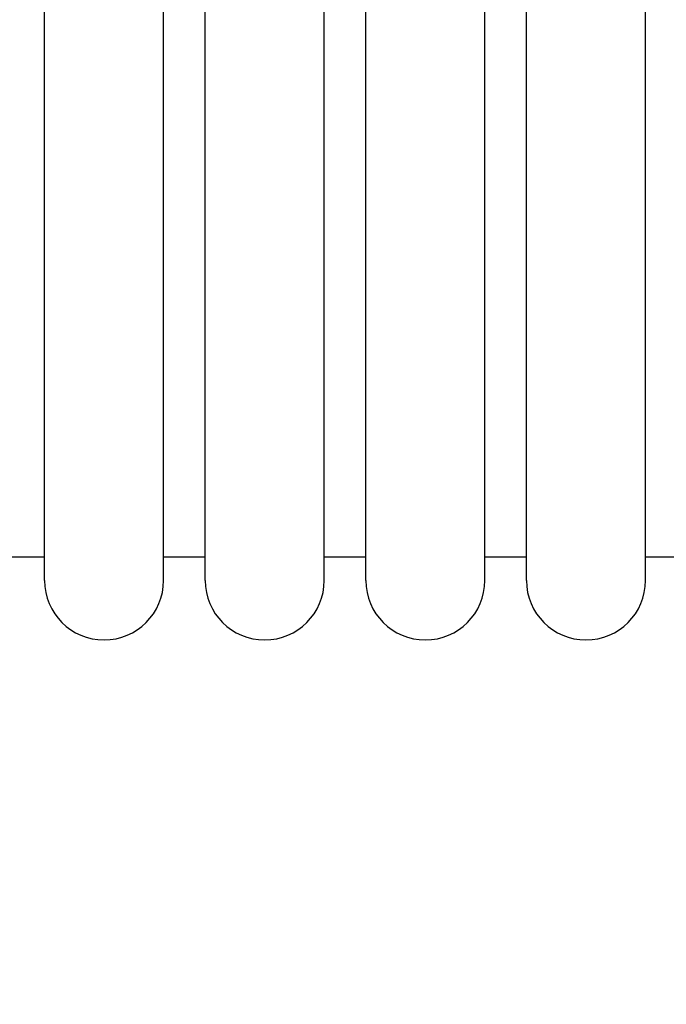
# Model space of a CAD drawing. Units: millimetres. Extents: x 1553.71 to 1558.59, y -837.13 to -832.73.
# Drawn here: x 1556.2 to 1556.54, y -836.58 to -836.06 of the extents above; entities that cross this region are included whole.
import ezdxf

# ---------------------------------------------------------------- set-up
doc = ezdxf.new("R2010")
doc.units = ezdxf.units.MM
doc.header["$PDSIZE"] = -1
doc.layers.add('DIASTASEIS', color=253, linetype='Continuous', lineweight=5)
doc.styles.get("Standard").update_dxf_attribs({"font": 'ARIALN.TTF'})
doc.dimstyles.get("Standard").update_dxf_attribs({"dimtxt": 0.18, "dimasz": 0.15, "dimexe": 0.1, "dimexo": 0, "dimgap": 0.09, "dimtad": 0, "dimzin": 0, "dimdsep": 46, "dimtxsty": 'Standard', "dimblk": 'OBLIQUE', "dimcen": 0.09, "dimadec": 0, "dimazin": 0, "dimtfac": 1, "dimtofl": 0, "dimtmove": 0, "dimatfit": 3, "dimldrblk": 'OBLIQUE', "dimfxl": 1, "dimtolj": 1, "dimtzin": 0, "dimarcsym": 0})

# ---------------------------------------------------------------- blocks, each defined once
blk = doc.blocks.new('_Oblique')
at = {"color": 0, "linetype": 'ByBlock', "lineweight": -2}
blk.add_line((-0.5, -0.5), (0.5, 0.5), dxfattribs=at)
blk = doc.blocks.new('*D36')
at = {"layer": 'Defpoints', "color": 0}
for p in [(1555.92994, -836.52126), (1556.80944, -836.52126), (1556.80944, -837.01454)]:
    blk.add_point(p, dxfattribs=at)
at = {"layer": 'DIASTASEIS', "color": 0, "lineweight": -2}
for p, q in [((1555.92994, -836.52126), (1555.92994, -837.11454)), ((1556.80944, -836.52126), (1556.80944, -837.11454)), ((1555.92994, -837.01454), (1556.08821, -837.01454)), ((1556.80944, -837.01454), (1556.65117, -837.01454))]:
    blk.add_line(p, q, dxfattribs=at)
at = {"layer": 'DIASTASEIS', "color": 0, "linetype": 'ByBlock', "lineweight": -2, "xscale": 0.15, "yscale": 0.15, "zscale": 0.15, "rotation": 180}
blk.add_blockref('_Oblique', (1555.92994, -837.01454), dxfattribs=at)
at = {"layer": 'DIASTASEIS', "color": 0, "linetype": 'ByBlock', "lineweight": -2, "xscale": 0.15, "yscale": 0.15, "zscale": 0.15}
blk.add_blockref('_Oblique', (1556.80944, -837.01454), dxfattribs=at)
at = {"layer": 'DIASTASEIS', "color": 0, "insert": (1556.36969, -837.01454), "char_height": 0.18, "attachment_point": 5}
blk.add_mtext('\\A1;\\A1;0.90', dxfattribs=at)
blk = doc.blocks.new('D007')
at = {"color": 7, "linetype": 'Continuous', "lineweight": 25}
for p, q in [((1549.35683, -822.47313), (1549.35683, -821.91313)), ((1549.41983, -822.47313), (1549.41983, -821.91313)), ((1549.44183, -822.47313), (1549.44183, -821.91313)), ((1549.50483, -822.47313), (1549.50483, -821.91313)), ((1549.52683, -822.47313), (1549.52683, -821.91313)), ((1549.58983, -822.47313), (1549.58983, -821.91313)), ((1549.61183, -822.47313), (1549.61183, -821.91313)), ((1549.67483, -822.47313), (1549.67483, -821.91313)), ((1549.33483, -822.46063), (1549.35683, -822.46063)), ((1549.41983, -822.46063), (1549.44183, -822.46063)), ((1549.50483, -822.46063), (1549.52683, -822.46063)), ((1549.58983, -822.46063), (1549.61183, -822.46063)), ((1549.67483, -822.46063), (1549.69683, -822.46063))]:
    blk.add_line(p, q, dxfattribs=at)
for centre in [(1549.38833, -822.47313), (1549.47333, -822.47313), (1549.55833, -822.47313), (1549.64333, -822.47313)]:
    blk.add_arc(centre, 0.0315, 180, 0, dxfattribs=at)

msp = doc.modelspace()

# ---------------------------------------------------------------- block references
msp.add_blockref('D007', (6.85336, -13.88063))

# ---------------------------------------------------------------- dimensions: what is measured, and where the dimension line sits
at = {"layer": 'DIASTASEIS'}
dim = msp.add_linear_dim(base=(1556.80944, -837.01454), p1=(1555.92994, -836.52126), p2=(1556.80944, -836.52126), text='\\A1;0.90', dimstyle='Standard', override={"dimtxsty": 'Standard'}, dxfattribs=at)
dim.commit()
dim.dimension.update_dxf_attribs({"geometry": '*D36', "text_midpoint": (1556.36969, -837.01454)})

doc.saveas('drawing.dxf')
